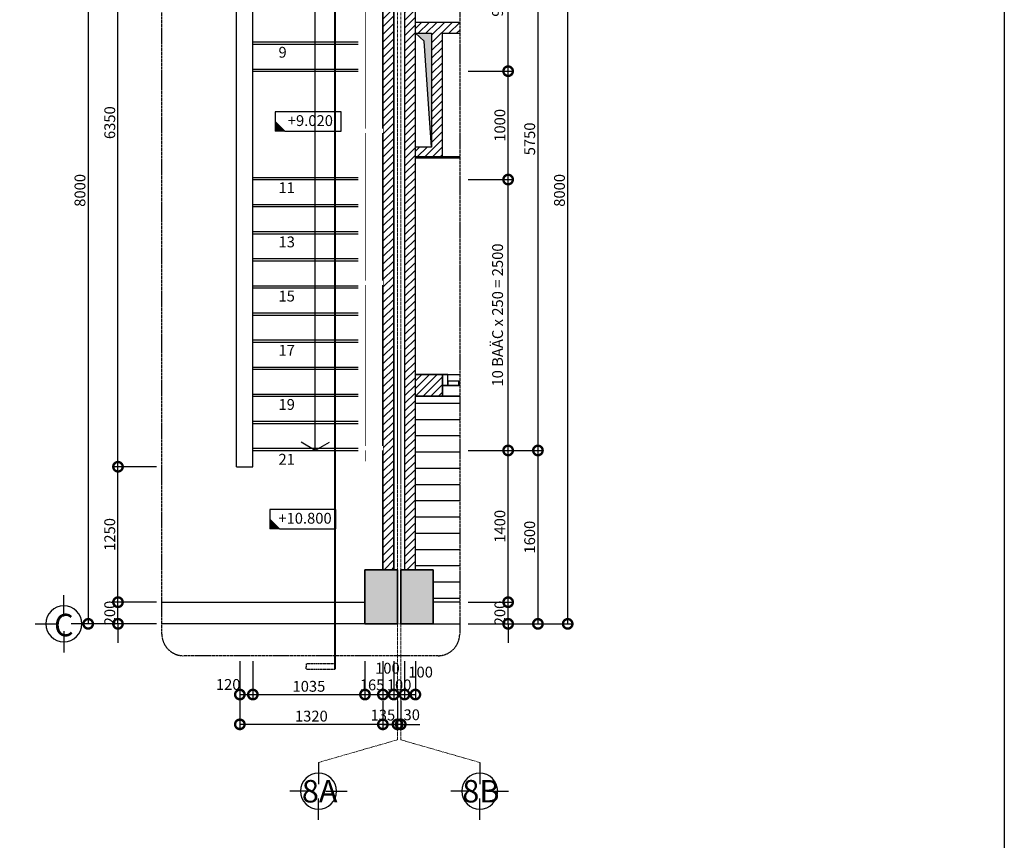
# Model space of a CAD drawing. Units: millimetres. Extents: x 1311081 to 2535793, y -507448 to -54963.
# Drawn here: x 1344428 to 1353516, y -84055 to -76483 of the extents above; entities that cross this region are included whole.
import ezdxf
from ezdxf.enums import TextEntityAlignment as Align

# ---------------------------------------------------------------- set-up
doc = ezdxf.new("R2010")
doc.units = ezdxf.units.MM
doc.header["$LTSCALE"] = 0.1
doc.header["$MEASUREMENT"] = 0
doc.set_wipeout_variables(frame=1)
for name, pattern in [('CENTERX2', [4, 2.5, -0.5, 0.5, -0.5]), ('DASHED', [0.75, 0.5, -0.25]), ('HIDDEN', [0.375, 0.25, -0.125])]:
    doc.linetypes.add(name, pattern=pattern)
doc.layers.get('Defpoints').update_dxf_attribs({"color": 252})
doc.layers.add('Axis', color=14, linetype='CENTERX2', lineweight=9)
for name, color, linetype in [('DIM', 144, 'Continuous'), ('DOOR', 14, 'Continuous'), ('HATCH', 251, 'Continuous'), ('HIDDEN', 5, 'HIDDEN'), ('ITEM', 14, 'Continuous'), ('LINE', 6, 'Continuous'), ('LINE-L', 4, 'Continuous'), ('LINE-S', 6, 'Continuous'), ('MM', 2, 'Continuous'), ('note', 2, 'Continuous'), ('TEXT', 2, 'Continuous'), ('wall', 7, 'Continuous')]:
    doc.layers.add(name, color=color, linetype=linetype)
doc.styles.add('TEXT50', font='VHELVCN.TTF', dxfattribs={"height": 250})
doc.styles.add('TRUC- tang 1$0$HE TRUC-THANG DIEN HINH$0$HE TRUC COT$0$300', font='ARIALN.TTF', dxfattribs={"height": 200})
doc.styles.add('VNI-HELCON', font='VHELVCN.TTF')
doc.dimstyles.new('1-50', dxfattribs={"dimscale": 0.5, "dimtxt": 200, "dimasz": 350, "dimexe": 100, "dimexo": 100, "dimgap": 50, "dimtad": 1, "dimdec": 0, "dimdsep": 46, "dimtxsty": 'VNI-HELCON', "dimblk": 'DOTSMALL', "dimcen": 100, "dimdle": 1, "dimclrd": 144, "dimclre": 144, "dimclrt": 2, "dimadec": 0, "dimazin": 0, "dimtfac": 1, "dimtdec": 0, "dimtix": 1, "dimtmove": 2, "dimatfit": 3, "dimfxl": 0, "dimtolj": 1, "dimtzin": 0, "dimlwd": -1, "dimlwe": -1, "dimarcsym": 0})

# ---------------------------------------------------------------- blocks, each defined once
blk = doc.blocks.new('TRUC- tang 1$0$HE TRUC-THANG DIEN HINH$0$HE TRUC COT$0$TRUC-ST')
for p, q in [((0, 320), (0, 80)), ((-80, 0), (-320, 0)), ((80, 0), (320, 0)), ((0, -320), (0, -80))]:
    blk.add_line(p, q)
blk.add_circle((0, 0), 200)
at = {"style": 'TRUC- tang 1$0$HE TRUC-THANG DIEN HINH$0$HE TRUC COT$0$300'}
blk.add_attdef('00', text='', height=220, dxfattribs=at).set_placement((0, 0), align=Align.MIDDLE_CENTER)
blk = doc.blocks.new('A$C77B178C1')
at = {"layer": 'ITEM', "linetype": 'Continuous'}
for p, q in [((-51.1, 102.3), (-51.1, 51.1)), ((299.7, 102.3), (-51.1, 102.3)), ((299.7, 0), (299.7, 102.3)), ((-51.1, 51.1), (0, 0)), ((-51.1, 51.1), (-51.1, 0)), ((0, 0), (-51.1, 0)), ((0, 0), (299.7, 0))]:
    blk.add_line(p, q, dxfattribs=at)
blk.add_solid([(-51.1, 0), (-51.1, 51.1), (0, 0)], dxfattribs=at)
at = {"layer": 'MM', "style": 'TEXT50'}
blk.add_attdef('+0.100', text='', height=60, dxfattribs=at).set_placement((136.1, 49.1), align=Align.MIDDLE)
blk = doc.blocks.new('_DotSmall')
at = {"color": 0, "linetype": 'ByBlock', "const_width": 0.5}
blk.add_lwpolyline([(-0.0625, 0, 1), (0.0625, 0, 1)], format="xyb", close=True, dxfattribs=at)
blk = doc.blocks.new('*D148')
at = {"layer": 'Defpoints', "color": 0}
for p in [(1346459.7, -82352.1), (1346579.7, -82352.1), (1346579.7, -82710.2)]:
    blk.add_point(p, dxfattribs=at)
at = {"layer": 'DIM', "color": 144}
for p, q in [((1346459.7, -82402.1), (1346459.7, -82760.2)), ((1346579.7, -82402.1), (1346579.7, -82760.2)), ((1346459.2, -82710.2), (1346580.2, -82710.2))]:
    blk.add_line(p, q, dxfattribs=at)
at = {"layer": 'DIM', "color": 144, "xscale": 175, "yscale": 175, "zscale": 175, "rotation": 180}
blk.add_blockref('_DotSmall', (1346459.7, -82710.2), dxfattribs=at)
at = {"layer": 'DIM', "color": 144, "xscale": 175, "yscale": 175, "zscale": 175}
blk.add_blockref('_DotSmall', (1346579.7, -82710.2), dxfattribs=at)
at = {"layer": 'DIM', "color": 2, "insert": (1346352, -82617.3), "char_height": 100, "attachment_point": 5, "style": 'VNI-HELCON'}
blk.add_mtext('\\A1;120', dxfattribs=at)
blk = doc.blocks.new('*D149')
at = {"layer": 'Defpoints', "color": 0}
for p in [(1347779.7, -82352.1), (1347879.7, -82352.1), (1347879.7, -82710.2)]:
    blk.add_point(p, dxfattribs=at)
at = {"layer": 'DIM', "color": 144}
for p, q in [((1347779.7, -82402.1), (1347779.7, -82760.2)), ((1347879.7, -82402.1), (1347879.7, -82760.2)), ((1347779.2, -82710.2), (1347880.2, -82710.2))]:
    blk.add_line(p, q, dxfattribs=at)
at = {"layer": 'DIM', "color": 144, "xscale": 175, "yscale": 175, "zscale": 175, "rotation": 180}
blk.add_blockref('_DotSmall', (1347779.7, -82710.2), dxfattribs=at)
at = {"layer": 'DIM', "color": 144, "xscale": 175, "yscale": 175, "zscale": 175}
blk.add_blockref('_DotSmall', (1347879.7, -82710.2), dxfattribs=at)
at = {"layer": 'DIM', "color": 2, "insert": (1347821.7, -82467.2), "char_height": 100, "attachment_point": 5, "style": 'VNI-HELCON'}
blk.add_mtext('\\A1;100', dxfattribs=at)
blk = doc.blocks.new('*D150')
at = {"layer": 'Defpoints', "color": 0}
for p in [(1347879.7, -82352.1), (1347979.7, -82352.1), (1347979.7, -82710.2)]:
    blk.add_point(p, dxfattribs=at)
at = {"layer": 'DIM', "color": 144}
for p, q in [((1347879.7, -82402.1), (1347879.7, -82760.2)), ((1347979.7, -82402.1), (1347979.7, -82760.2)), ((1347879.2, -82710.2), (1347980.2, -82710.2))]:
    blk.add_line(p, q, dxfattribs=at)
at = {"layer": 'DIM', "color": 144, "xscale": 175, "yscale": 175, "zscale": 175, "rotation": 180}
blk.add_blockref('_DotSmall', (1347879.7, -82710.2), dxfattribs=at)
at = {"layer": 'DIM', "color": 144, "xscale": 175, "yscale": 175, "zscale": 175}
blk.add_blockref('_DotSmall', (1347979.7, -82710.2), dxfattribs=at)
at = {"layer": 'DIM', "color": 2, "insert": (1347929.7, -82621.3), "char_height": 100, "attachment_point": 5, "style": 'VNI-HELCON'}
blk.add_mtext('\\A1;100', dxfattribs=at)
blk = doc.blocks.new('*D144')
at = {"layer": 'Defpoints', "color": 0}
for p in [(1347979.7, -82352.1), (1348079.7, -82352.1), (1348079.7, -82710.2)]:
    blk.add_point(p, dxfattribs=at)
at = {"layer": 'DIM', "color": 144}
for p, q in [((1347979.7, -82402.1), (1347979.7, -82760.2)), ((1348079.7, -82402.1), (1348079.7, -82760.2)), ((1347979.2, -82710.2), (1348080.2, -82710.2))]:
    blk.add_line(p, q, dxfattribs=at)
at = {"layer": 'DIM', "color": 144, "xscale": 175, "yscale": 175, "zscale": 175, "rotation": 180}
blk.add_blockref('_DotSmall', (1347979.7, -82710.2), dxfattribs=at)
at = {"layer": 'DIM', "color": 144, "xscale": 175, "yscale": 175, "zscale": 175}
blk.add_blockref('_DotSmall', (1348079.7, -82710.2), dxfattribs=at)
at = {"layer": 'DIM', "color": 2, "insert": (1348128.1, -82503), "char_height": 100, "attachment_point": 5, "style": 'VNI-HELCON'}
blk.add_mtext('\\A1;100', dxfattribs=at)
blk = doc.blocks.new('*D145')
at = {"layer": 'Defpoints', "color": 0}
for p in [(1346459.7, -82556.4), (1347779.7, -82716.9), (1346459.7, -82985.2)]:
    blk.add_point(p, dxfattribs=at)
at = {"layer": 'DIM', "color": 144}
for p, q in [((1346459.7, -82606.4), (1346459.7, -83035.2)), ((1347779.7, -82766.9), (1347779.7, -83035.2)), ((1347780.2, -82985.2), (1346459.2, -82985.2))]:
    blk.add_line(p, q, dxfattribs=at)
at = {"layer": 'DIM', "color": 144, "xscale": 175, "yscale": 175, "zscale": 175, "rotation": 180}
blk.add_blockref('_DotSmall', (1346459.7, -82985.2), dxfattribs=at)
at = {"layer": 'DIM', "color": 144, "xscale": 175, "yscale": 175, "zscale": 175}
blk.add_blockref('_DotSmall', (1347779.7, -82985.2), dxfattribs=at)
at = {"layer": 'DIM', "color": 2, "insert": (1347119.7, -82909.2), "char_height": 100, "attachment_point": 5, "style": 'VNI-HELCON'}
blk.add_mtext('\\A1;1320', dxfattribs=at)
blk = doc.blocks.new('*D146')
at = {"layer": 'Defpoints', "color": 0}
for p in [(1346579.7, -82352.1), (1347614.7, -82352.1), (1347614.7, -82710.2)]:
    blk.add_point(p, dxfattribs=at)
at = {"layer": 'DIM', "color": 144}
for p, q in [((1346579.7, -82402.1), (1346579.7, -82760.2)), ((1347614.7, -82402.1), (1347614.7, -82760.2)), ((1346579.2, -82710.2), (1347615.2, -82710.2))]:
    blk.add_line(p, q, dxfattribs=at)
at = {"layer": 'DIM', "color": 144, "xscale": 175, "yscale": 175, "zscale": 175, "rotation": 180}
blk.add_blockref('_DotSmall', (1346579.7, -82710.2), dxfattribs=at)
at = {"layer": 'DIM', "color": 144, "xscale": 175, "yscale": 175, "zscale": 175}
blk.add_blockref('_DotSmall', (1347614.7, -82710.2), dxfattribs=at)
at = {"layer": 'DIM', "color": 2, "insert": (1347097.2, -82634.2), "char_height": 100, "attachment_point": 5, "style": 'VNI-HELCON'}
blk.add_mtext('\\A1;1035', dxfattribs=at)
blk = doc.blocks.new('*D147')
at = {"layer": 'Defpoints', "color": 0}
for p in [(1347614.7, -82352.1), (1347779.7, -82352.1), (1347779.7, -82710.2)]:
    blk.add_point(p, dxfattribs=at)
at = {"layer": 'DIM', "color": 144}
for p, q in [((1347614.7, -82402.1), (1347614.7, -82760.2)), ((1347779.7, -82402.1), (1347779.7, -82760.2)), ((1347614.2, -82710.2), (1347780.2, -82710.2))]:
    blk.add_line(p, q, dxfattribs=at)
at = {"layer": 'DIM', "color": 144, "xscale": 175, "yscale": 175, "zscale": 175, "rotation": 180}
blk.add_blockref('_DotSmall', (1347614.7, -82710.2), dxfattribs=at)
at = {"layer": 'DIM', "color": 144, "xscale": 175, "yscale": 175, "zscale": 175}
blk.add_blockref('_DotSmall', (1347779.7, -82710.2), dxfattribs=at)
at = {"layer": 'DIM', "color": 2, "insert": (1347680.3, -82621.4), "char_height": 100, "attachment_point": 5, "style": 'VNI-HELCON'}
blk.add_mtext('\\A1;165', dxfattribs=at)
blk = doc.blocks.new('*D151')
at = {"layer": 'Defpoints', "color": 0}
for p in [(1347914.7, -82716.9), (1347944.7, -82716.9), (1347914.7, -82985.2)]:
    blk.add_point(p, dxfattribs=at)
at = {"layer": 'DIM', "color": 144}
for p, q in [((1347914.7, -82766.9), (1347914.7, -83035.2)), ((1347944.7, -82766.9), (1347944.7, -83035.2)), ((1347914.7, -82985.2), (1347739.7, -82985.2)), ((1347944.7, -82985.2), (1347914.7, -82985.2)), ((1347944.7, -82985.2), (1348119.7, -82985.2))]:
    blk.add_line(p, q, dxfattribs=at)
at = {"layer": 'DIM', "color": 144, "xscale": 175, "yscale": 175, "zscale": 175}
blk.add_blockref('_DotSmall', (1347914.7, -82985.2), dxfattribs=at)
at = {"layer": 'DIM', "color": 144, "xscale": 175, "yscale": 175, "zscale": 175, "rotation": 180}
blk.add_blockref('_DotSmall', (1347944.7, -82985.2), dxfattribs=at)
at = {"layer": 'DIM', "color": 2, "insert": (1348046.1, -82897.1), "char_height": 100, "attachment_point": 5, "style": 'VNI-HELCON'}
blk.add_mtext('\\A1;30', dxfattribs=at)
blk = doc.blocks.new('*D152')
at = {"layer": 'Defpoints', "color": 0}
for p in [(1347779.7, -82716.9), (1347914.7, -82716.9), (1347914.7, -82985.2)]:
    blk.add_point(p, dxfattribs=at)
at = {"layer": 'DIM', "color": 144}
for p, q in [((1347779.7, -82766.9), (1347779.7, -83035.2)), ((1347914.7, -82766.9), (1347914.7, -83035.2)), ((1347779.2, -82985.2), (1347915.2, -82985.2))]:
    blk.add_line(p, q, dxfattribs=at)
at = {"layer": 'DIM', "color": 144, "xscale": 175, "yscale": 175, "zscale": 175, "rotation": 180}
blk.add_blockref('_DotSmall', (1347779.7, -82985.2), dxfattribs=at)
at = {"layer": 'DIM', "color": 144, "xscale": 175, "yscale": 175, "zscale": 175}
blk.add_blockref('_DotSmall', (1347914.7, -82985.2), dxfattribs=at)
at = {"layer": 'DIM', "color": 2, "insert": (1347779.7, -82899.9), "char_height": 100, "attachment_point": 5, "style": 'VNI-HELCON'}
blk.add_mtext('\\A1;135', dxfattribs=at)
blk = doc.blocks.new('*D153')
at = {"layer": 'Defpoints', "color": 0}
for p in [(1345334.9, -81857.9), (1345739.7, -81857.9), (1345739.7, -82057.9)]:
    blk.add_point(p, dxfattribs=at)
at = {"layer": 'DIM', "color": 144}
for p, q in [((1345334.9, -81857.9), (1345334.9, -81682.9)), ((1345689.7, -81857.9), (1345284.9, -81857.9)), ((1345334.9, -82057.9), (1345334.9, -81857.9)), ((1345689.7, -82057.9), (1345284.9, -82057.9)), ((1345334.9, -82057.9), (1345334.9, -82232.9))]:
    blk.add_line(p, q, dxfattribs=at)
at = {"layer": 'DIM', "color": 144, "xscale": 175, "yscale": 175, "zscale": 175}
for p, rotation in [((1345334.9, -81857.9), 270), ((1345334.9, -82057.9), 90)]:
    blk.add_blockref('_DotSmall', p, dxfattribs=dict(at, rotation=rotation))
at = {"layer": 'DIM', "color": 2, "insert": (1345258.9, -81957.9), "char_height": 100, "attachment_point": 5, "rotation": 90, "style": 'VNI-HELCON'}
blk.add_mtext('\\A1;200', dxfattribs=at)
blk = doc.blocks.new('*D154')
at = {"layer": 'Defpoints', "color": 0}
for p in [(1345334.9, -80607.9), (1345739.7, -80607.9), (1345739.7, -81857.9)]:
    blk.add_point(p, dxfattribs=at)
at = {"layer": 'DIM', "color": 144}
for p, q in [((1345689.7, -80607.9), (1345284.9, -80607.9)), ((1345334.9, -81858.4), (1345334.9, -80607.4)), ((1345689.7, -81857.9), (1345284.9, -81857.9))]:
    blk.add_line(p, q, dxfattribs=at)
at = {"layer": 'DIM', "color": 144, "xscale": 175, "yscale": 175, "zscale": 175}
for p, rotation in [((1345334.9, -80607.9), 90), ((1345334.9, -81857.9), 270)]:
    blk.add_blockref('_DotSmall', p, dxfattribs=dict(at, rotation=rotation))
at = {"layer": 'DIM', "color": 2, "insert": (1345258.9, -81232.9), "char_height": 100, "attachment_point": 5, "rotation": 90, "style": 'VNI-HELCON'}
blk.add_mtext('\\A1;1250', dxfattribs=at)
blk = doc.blocks.new('*D155')
at = {"layer": 'Defpoints', "color": 0}
for p in [(1345334.9, -74257.9), (1345739.7, -74257.9), (1345739.7, -80607.9)]:
    blk.add_point(p, dxfattribs=at)
at = {"layer": 'DIM', "color": 144}
for p, q in [((1345689.7, -74257.9), (1345284.9, -74257.9)), ((1345334.9, -80608.4), (1345334.9, -74257.4)), ((1345689.7, -80607.9), (1345284.9, -80607.9))]:
    blk.add_line(p, q, dxfattribs=at)
at = {"layer": 'DIM', "color": 144, "xscale": 175, "yscale": 175, "zscale": 175}
for p, rotation in [((1345334.9, -74257.9), 90), ((1345334.9, -80607.9), 270)]:
    blk.add_blockref('_DotSmall', p, dxfattribs=dict(at, rotation=rotation))
at = {"layer": 'DIM', "color": 2, "insert": (1345258.9, -77432.9), "char_height": 100, "attachment_point": 5, "rotation": 90, "style": 'VNI-HELCON'}
blk.add_mtext('\\A1;6350', dxfattribs=at)
blk = doc.blocks.new('*D157')
at = {"layer": 'Defpoints', "color": 0}
for p in [(1345739.7, -74057.9), (1345059.9, -82057.9), (1345739.7, -82057.9)]:
    blk.add_point(p, dxfattribs=at)
at = {"layer": 'DIM', "color": 144}
for p, q in [((1345689.7, -74057.9), (1345009.9, -74057.9)), ((1345059.9, -74057.4), (1345059.9, -82058.4)), ((1345689.7, -82057.9), (1345009.9, -82057.9))]:
    blk.add_line(p, q, dxfattribs=at)
at = {"layer": 'DIM', "color": 144, "xscale": 175, "yscale": 175, "zscale": 175}
for p, rotation in [((1345059.9, -74057.9), 90), ((1345059.9, -82057.9), 270)]:
    blk.add_blockref('_DotSmall', p, dxfattribs=dict(at, rotation=rotation))
at = {"layer": 'DIM', "color": 2, "insert": (1344983.9, -78057.9), "char_height": 100, "attachment_point": 5, "rotation": 90, "style": 'VNI-HELCON'}
blk.add_mtext('\\A1;8000', dxfattribs=at)
blk = doc.blocks.new('*D158')
at = {"layer": 'Defpoints', "color": 0}
for p in [(1348516.2, -81857.9), (1348935.9, -81857.9), (1348516.2, -82057.9)]:
    blk.add_point(p, dxfattribs=at)
at = {"layer": 'DIM', "color": 144}
for p, q in [((1348935.9, -81857.9), (1348935.9, -81682.9)), ((1348566.2, -81857.9), (1348985.9, -81857.9)), ((1348935.9, -82057.9), (1348935.9, -81857.9)), ((1348566.2, -82057.9), (1348985.9, -82057.9)), ((1348935.9, -82057.9), (1348935.9, -82232.9))]:
    blk.add_line(p, q, dxfattribs=at)
at = {"layer": 'DIM', "color": 144, "xscale": 175, "yscale": 175, "zscale": 175}
for p, rotation in [((1348935.9, -81857.9), 270), ((1348935.9, -82057.9), 90)]:
    blk.add_blockref('_DotSmall', p, dxfattribs=dict(at, rotation=rotation))
at = {"layer": 'DIM', "color": 2, "insert": (1348859.8, -81957.9), "char_height": 100, "attachment_point": 5, "rotation": 90, "style": 'VNI-HELCON'}
blk.add_mtext('\\A1;200', dxfattribs=at)
blk = doc.blocks.new('*D159')
at = {"layer": 'Defpoints', "color": 0}
for p in [(1348516.2, -80457.9), (1348935.9, -80457.9), (1348516.2, -81857.9)]:
    blk.add_point(p, dxfattribs=at)
at = {"layer": 'DIM', "color": 144}
for p, q in [((1348566.2, -80457.9), (1348985.9, -80457.9)), ((1348935.9, -81858.4), (1348935.9, -80457.4)), ((1348566.2, -81857.9), (1348985.9, -81857.9))]:
    blk.add_line(p, q, dxfattribs=at)
at = {"layer": 'DIM', "color": 144, "xscale": 175, "yscale": 175, "zscale": 175}
for p, rotation in [((1348935.9, -80457.9), 90), ((1348935.9, -81857.9), 270)]:
    blk.add_blockref('_DotSmall', p, dxfattribs=dict(at, rotation=rotation))
at = {"layer": 'DIM', "color": 2, "insert": (1348859.8, -81157.9), "char_height": 100, "attachment_point": 5, "rotation": 90, "style": 'VNI-HELCON'}
blk.add_mtext('\\A1;1400', dxfattribs=at)
blk = doc.blocks.new('*D160')
at = {"layer": 'Defpoints', "color": 0}
for p in [(1348516.2, -77957.9), (1348935.9, -77957.9), (1348516.2, -80457.9)]:
    blk.add_point(p, dxfattribs=at)
at = {"layer": 'DIM', "color": 144}
for p, q in [((1348566.2, -77957.9), (1348985.9, -77957.9)), ((1348935.9, -80458.4), (1348935.9, -77957.4)), ((1348566.2, -80457.9), (1348985.9, -80457.9))]:
    blk.add_line(p, q, dxfattribs=at)
at = {"layer": 'DIM', "color": 144, "xscale": 175, "yscale": 175, "zscale": 175}
for p, rotation in [((1348935.9, -77957.9), 90), ((1348935.9, -80457.9), 270)]:
    blk.add_blockref('_DotSmall', p, dxfattribs=dict(at, rotation=rotation))
at = {"layer": 'DIM', "color": 2, "insert": (1348838.5, -79207.9), "char_height": 100, "attachment_point": 5, "rotation": 90, "style": 'VNI-HELCON'}
blk.add_mtext('\\A1;10 BAÄC x 250 = 2500', dxfattribs=at)
blk = doc.blocks.new('*D161')
at = {"layer": 'Defpoints', "color": 0}
for p in [(1348516.2, -76957.9), (1348935.9, -76957.9), (1348516.2, -77957.9)]:
    blk.add_point(p, dxfattribs=at)
at = {"layer": 'DIM', "color": 144}
for p, q in [((1348566.2, -76957.9), (1348985.9, -76957.9)), ((1348935.9, -77958.4), (1348935.9, -76957.4)), ((1348566.2, -77957.9), (1348985.9, -77957.9))]:
    blk.add_line(p, q, dxfattribs=at)
at = {"layer": 'DIM', "color": 144, "xscale": 175, "yscale": 175, "zscale": 175}
for p, rotation in [((1348935.9, -76957.9), 90), ((1348935.9, -77957.9), 270)]:
    blk.add_blockref('_DotSmall', p, dxfattribs=dict(at, rotation=rotation))
at = {"layer": 'DIM', "color": 2, "insert": (1348859.8, -77457.9), "char_height": 100, "attachment_point": 5, "rotation": 90, "style": 'VNI-HELCON'}
blk.add_mtext('\\A1;1000', dxfattribs=at)
blk = doc.blocks.new('*D162')
at = {"layer": 'Defpoints', "color": 0}
for p in [(1348516.2, -74707.9), (1348935.9, -74707.9), (1348516.2, -76957.9)]:
    blk.add_point(p, dxfattribs=at)
at = {"layer": 'DIM', "color": 144}
for p, q in [((1348566.2, -74707.9), (1348985.9, -74707.9)), ((1348935.9, -76958.4), (1348935.9, -74707.4)), ((1348566.2, -76957.9), (1348985.9, -76957.9))]:
    blk.add_line(p, q, dxfattribs=at)
at = {"layer": 'DIM', "color": 144, "xscale": 175, "yscale": 175, "zscale": 175}
for p, rotation in [((1348935.9, -74707.9), 90), ((1348935.9, -76957.9), 270)]:
    blk.add_blockref('_DotSmall', p, dxfattribs=dict(at, rotation=rotation))
at = {"layer": 'DIM', "color": 2, "insert": (1348838.5, -75832.9), "char_height": 100, "attachment_point": 5, "rotation": 90, "style": 'VNI-HELCON'}
blk.add_mtext('\\A1;9 BAÄC x 250 = 2250', dxfattribs=at)
blk = doc.blocks.new('*D166')
at = {"layer": 'Defpoints', "color": 0}
for p in [(1348516.2, -74707.9), (1348516.2, -80457.9), (1349210.9, -80457.9)]:
    blk.add_point(p, dxfattribs=at)
at = {"layer": 'DIM', "color": 144}
for p, q in [((1348566.2, -74707.9), (1349260.9, -74707.9)), ((1349210.9, -74707.4), (1349210.9, -80458.4)), ((1348566.2, -80457.9), (1349260.9, -80457.9))]:
    blk.add_line(p, q, dxfattribs=at)
at = {"layer": 'DIM', "color": 144, "xscale": 175, "yscale": 175, "zscale": 175}
for p, rotation in [((1349210.9, -74707.9), 90), ((1349210.9, -80457.9), 270)]:
    blk.add_blockref('_DotSmall', p, dxfattribs=dict(at, rotation=rotation))
at = {"layer": 'DIM', "color": 2, "insert": (1349134.8, -77582.9), "char_height": 100, "attachment_point": 5, "rotation": 90, "style": 'VNI-HELCON'}
blk.add_mtext('\\A1;5750', dxfattribs=at)
blk = doc.blocks.new('*D167')
at = {"layer": 'Defpoints', "color": 0}
for p in [(1348516.2, -80457.9), (1348516.2, -82057.9), (1349210.9, -82057.9)]:
    blk.add_point(p, dxfattribs=at)
at = {"layer": 'DIM', "color": 144}
for p, q in [((1348566.2, -80457.9), (1349260.9, -80457.9)), ((1349210.9, -80457.4), (1349210.9, -82058.4)), ((1348566.2, -82057.9), (1349260.9, -82057.9))]:
    blk.add_line(p, q, dxfattribs=at)
at = {"layer": 'DIM', "color": 144, "xscale": 175, "yscale": 175, "zscale": 175}
for p, rotation in [((1349210.9, -80457.9), 90), ((1349210.9, -82057.9), 270)]:
    blk.add_blockref('_DotSmall', p, dxfattribs=dict(at, rotation=rotation))
at = {"layer": 'DIM', "color": 2, "insert": (1349134.8, -81257.9), "char_height": 100, "attachment_point": 5, "rotation": 90, "style": 'VNI-HELCON'}
blk.add_mtext('\\A1;1600', dxfattribs=at)
blk = doc.blocks.new('*D168')
at = {"layer": 'Defpoints', "color": 0}
for p in [(1348516.2, -74057.9), (1349485.9, -74057.9), (1348516.2, -82057.9)]:
    blk.add_point(p, dxfattribs=at)
at = {"layer": 'DIM', "color": 144}
for p, q in [((1348566.2, -74057.9), (1349535.9, -74057.9)), ((1349485.9, -82058.4), (1349485.9, -74057.4)), ((1348566.2, -82057.9), (1349535.9, -82057.9))]:
    blk.add_line(p, q, dxfattribs=at)
at = {"layer": 'DIM', "color": 144, "xscale": 175, "yscale": 175, "zscale": 175}
for p, rotation in [((1349485.9, -74057.9), 90), ((1349485.9, -82057.9), 270)]:
    blk.add_blockref('_DotSmall', p, dxfattribs=dict(at, rotation=rotation))
at = {"layer": 'DIM', "color": 2, "insert": (1349409.8, -78057.9), "char_height": 100, "attachment_point": 5, "rotation": 90, "style": 'VNI-HELCON'}
blk.add_mtext('\\A1;8000', dxfattribs=at)

msp = doc.modelspace()

# ---------------------------------------------------------------- hatches: boundary and pattern name
at = {"layer": 'HATCH'}
h = msp.add_hatch(dxfattribs=at)
h.set_pattern_fill('ANSI31', color=256, scale=400, style=0)
h.set_pattern_definition([(45, (1345739.71, -81557.855), (-35.35534, 35.35534), [])])
h.paths.add_polyline_path([(1346714.7, -74057.9), (1345739.7, -74057.9), (1345739.7, -74257.9), (1346714.7, -74257.9)])
h.paths.add_polyline_path([(1347879.7, -74557.9), (1347779.7, -74557.9), (1347779.7, -81557.9), (1347879.7, -81557.9)])
h.paths.add_polyline_path([(1348079.7, -74557.9), (1347979.7, -74557.9), (1347979.7, -81557.9), (1348079.7, -81557.9)])
h = msp.add_hatch(dxfattribs=at)
h.set_pattern_fill('CHAU-01', color=256, scale=15, style=0, pattern_type=2)
h.set_pattern_definition([(50, (1347614.66, -82057.855), (107.589, -9.4128), [11.25, -123.75]), (355, (1347614.66, -82057.85), (-20.8127, 112.8288), [9, -99]), (100.4514, (1347623.63, -82058.64), (86.7764, 103.4159), [9.561, -105.1713]), (46.1842, (1347614.66, -82027.85), (160.0862, -24.8279), [16.875, -185.625]), (96.6356, (1347628, -82029.92), (140.1994, 146.1177), [14.3415, -157.757]), (351.1842, (1347614.66, -82027.85), (140.1993, 146.1178), [13.5, -148.5]), (21, (1347629.66, -82035.355), (89.5361, -60.3928), [11.25, -123.75]), (326, (1347629.66, -82035.35), (36.4973, 108.7725), [9, -99]), (71.4514, (1347637.12, -82040.39), (126.0334, 48.3796), [9.561, -105.1713]), (37.5, (1347614.66, -82057.855), (1.82398, 49.93408), [0, -97.8, 0, -100.5, 0, -99.375]), (7.5, (1347614.66, -82057.855), (39.46043, 59.16176), [0, -57.3, 0, -95.55, 0, -37.875]), (327.5, (1347581.21, -82057.855), (80.07337, -3.38323), [0, -37.5, 0, -117, 0, -155.25]), (317.5, (1347566.21, -82057.855), (87.4779, 15.01575), [0, -48.75, 0, -77.7, 0, -110.25]), (45, (1347614.66, -82057.855), (-45.07806, 45.07806), []), (45, (1347614.66, -82039.48), (-45.07806, 45.07806), [])])
h.paths.add_polyline_path([(1347614.7, -81557.9), (1347914.7, -81557.9), (1347914.7, -82057.9), (1347614.7, -82057.9)])
h.paths.add_polyline_path([(1347614.7, -74057.9), (1347914.7, -74057.9), (1347914.7, -74557.9), (1347614.7, -74557.9)])
h = msp.add_hatch(dxfattribs=at)
h.set_pattern_fill('CHAU-01', color=256, scale=15, style=0, pattern_type=2)
h.set_pattern_definition([(50, (1347944.66, -82057.855), (107.589, -9.4128), [11.25, -123.75]), (355, (1347944.66, -82057.85), (-20.8127, 112.8288), [9, -99]), (100.4514, (1347953.63, -82058.64), (86.7764, 103.4159), [9.561, -105.1713]), (46.1842, (1347944.66, -82027.85), (160.0862, -24.8279), [16.875, -185.625]), (96.6356, (1347958, -82029.92), (140.1994, 146.1177), [14.3415, -157.757]), (351.1842, (1347944.66, -82027.85), (140.1993, 146.1178), [13.5, -148.5]), (21, (1347959.66, -82035.355), (89.5361, -60.3928), [11.25, -123.75]), (326, (1347959.66, -82035.35), (36.4973, 108.7725), [9, -99]), (71.4514, (1347967.12, -82040.39), (126.0334, 48.3796), [9.561, -105.1713]), (37.5, (1347944.66, -82057.855), (1.82398, 49.93408), [0, -97.8, 0, -100.5, 0, -99.375]), (7.5, (1347944.66, -82057.855), (39.46043, 59.16176), [0, -57.3, 0, -95.55, 0, -37.875]), (327.5, (1347911.21, -82057.855), (80.07337, -3.38323), [0, -37.5, 0, -117, 0, -155.25]), (317.5, (1347896.21, -82057.855), (87.4779, 15.01575), [0, -48.75, 0, -77.7, 0, -110.25]), (45, (1347944.66, -82057.855), (-45.07806, 45.07806), []), (45, (1347944.66, -82039.48), (-45.07806, 45.07806), [])])
h.paths.add_polyline_path([(1347944.7, -81557.9), (1348244.7, -81557.9), (1348244.7, -82057.9), (1347944.7, -82057.9)])
h.paths.add_polyline_path([(1347944.7, -74057.9), (1348244.7, -74057.9), (1348244.7, -74557.9), (1347944.7, -74557.9)])
h = msp.add_hatch(dxfattribs=at)
h.set_pattern_fill('ANSI31', color=256, scale=400, style=0)
h.set_pattern_definition([(45, (1348079.66, -79957.855), (-35.35534, 35.35534), [])])
h.paths.add_polyline_path([(1348329.8, -79757.9), (1348079.7, -79757.9), (1348079.7, -79957.9), (1348329.8, -79957.9)])
h.paths.add_polyline_path([(1348329.7, -76607.9), (1348488.9, -76607.9), (1348488.9, -76507.9), (1348329.7, -76507.9), (1348079.7, -76507.9), (1348079.7, -77747.9), (1348329.7, -77747.9)])
h.paths.add_polyline_path([(1348229.7, -77657.9), (1348229.7, -76607.9), (1348079.7, -76607.9), (1348079.7, -77657.9)], flags=0)
msp.add_hatch(color=256, dxfattribs=at).paths.add_polyline_path([(1348079.7, -76607.9), (1348229.7, -76607.9), (1348229.7, -77657.9), (1348162.1, -76681.7)])
h = msp.add_hatch(dxfattribs=at)
h.set_pattern_fill('_USER', color=256, scale=150, style=0, pattern_type=0)
h.set_pattern_definition([(0, (307503.03, -103420.91), (0, 150), [])])
h.paths.add_polyline_path([(1349405, -80254.9), (1350716.9, -80255.1), (1350716.9, -80588.8), (1349405, -80588.7)], flags=9)
h.paths.add_polyline_path([(1348244.7, -81557.9), (1348244.7, -81857.9), (1348488.9, -81857.9), (1348488.9, -79957.9), (1348079.7, -79957.9), (1348079.7, -81557.9)])

# ---------------------------------------------------------------- linework, layer by layer
at = {"layer": 'Axis', "ltscale": 100}
for p, q in [((1347914.7, -73736.6), (1347914.7, -83127.9)), ((1347944.7, -73736.6), (1347944.7, -83127.9)), ((1345739.7, -82057.9), (1348488.9, -82057.9)), ((1347185.7, -83337), (1347914.7, -83127.9)), ((1348673.6, -83337), (1347944.7, -83127.9))]:
    msp.add_line(p, q, dxfattribs=at)
at = {"layer": 'Defpoints', "color": 3}
msp.add_lwpolyline([(1311080.6, -63147.1), (1353515.6, -63147.1), (1353515.6, -135594.8), (1311080.6, -135594.8)], close=True, dxfattribs=at)
at = {"layer": 'DOOR'}
msp.add_line((1348479.8, -79837.9), (1348488.9, -79837.9), dxfattribs=at)
for points in [[(1348488.9, -77747.9), (1348081.4, -77747.9), (1348081.4, -77757.9), (1348488.9, -77757.9)], [(1348488.9, -79857.9), (1348329.8, -79857.9), (1348329.8, -79757.9), (1348488.9, -79757.9)], [(1348488.9, -79857.9), (1348479.8, -79857.9), (1348479.8, -79817.9), (1348488.9, -79817.9)]]:
    msp.add_lwpolyline(points, dxfattribs=at)
for points in [[(1348329.8, -79857.9), (1348379.8, -79857.9), (1348379.8, -79757.9), (1348329.8, -79757.9)], [(1348379.8, -79857.9), (1348479.8, -79857.9), (1348479.8, -79817.9), (1348379.8, -79817.9)]]:
    msp.add_lwpolyline(points, close=True, dxfattribs=at)
at = {"layer": 'HATCH'}
msp.add_lwpolyline([(1348079.7, -76607.9), (1348229.7, -76607.9), (1348229.7, -77657.9), (1348162.1, -76681.7)], close=True, dxfattribs=at)
for points in [[(1348079.7, -81557.9), (1348079.7, -79957.9), (1348488.9, -79957.9)], [(1348488.9, -81857.9), (1348244.7, -81857.9)]]:
    msp.add_lwpolyline(points, dxfattribs=at)
at = {"layer": 'HIDDEN', "color": 252, "ltscale": 50}
for p, q in [((1346579.7, -76707.9), (1347614.7, -76707.9)), ((1346579.7, -76957.9), (1347614.7, -76957.9)), ((1346579.7, -77957.9), (1347614.7, -77957.9)), ((1346579.7, -78207.9), (1347614.7, -78207.9)), ((1346579.7, -78457.9), (1347614.7, -78457.9)), ((1346579.7, -78707.9), (1347614.7, -78707.9)), ((1346579.7, -78957.9), (1347614.7, -78957.9)), ((1346579.7, -79207.9), (1347614.7, -79207.9)), ((1346579.7, -79457.9), (1347614.7, -79457.9)), ((1346579.7, -79707.9), (1347614.7, -79707.9)), ((1346579.7, -79957.9), (1347614.7, -79957.9)), ((1346579.7, -80207.9), (1347614.7, -80207.9)), ((1346579.7, -80457.9), (1347614.7, -80457.9))]:
    msp.add_line(p, q, dxfattribs=at)
at = {"layer": 'HIDDEN', "color": 0}
for p, q in [((1347337.7, -82428.1), (1347073.3, -82428.1)), ((1347073.3, -82428.1), (1347073.3, -82453.1)), ((1347337.7, -82428.1), (1347337.7, -82453.1)), ((1347073.3, -82478.1), (1347073.3, -82453.1)), ((1347337.7, -82478.1), (1347073.3, -82478.1)), ((1347337.7, -82478.1), (1347337.7, -82453.1))]:
    msp.add_line(p, q, dxfattribs=at)
at = {"layer": 'HIDDEN', "linetype": 'HIDDEN', "ltscale": 150, "const_width": 16.7}
msp.add_lwpolyline([(1347337.7, -73295.1), (1347337.7, -73295.1), (1347337.7, -73295.1), (1347337.7, -82478.1)], dxfattribs=at)
at = {"layer": 'ITEM'}
msp.add_line((1347154.7, -80457.9), (1347154.7, -74707.9), dxfattribs=at)
at = {"layer": 'ITEM', "color": 7}
msp.add_lwpolyline([(1347284.6, -80382.9), (1347154.7, -80457.9), (1347024.8, -80382.8)], dxfattribs=at)
msp.add_lwpolyline([(1347284.6, -80382.9), (1347154.7, -80457.9), (1347024.8, -80382.8)], dxfattribs=at)
msp.add_lwpolyline([(1347284.6, -80382.9), (1347154.7, -80457.9), (1347024.8, -80382.8)], dxfattribs=at)
at = {"layer": 'LINE'}
for p, q in [((1346579.7, -76687.9), (1347614.7, -76687.9)), ((1346579.7, -76937.9), (1347614.7, -76937.9)), ((1346579.7, -77937.9), (1347614.7, -77937.9)), ((1346579.7, -78187.9), (1347614.7, -78187.9)), ((1346579.7, -78437.9), (1347614.7, -78437.9)), ((1346579.7, -78687.9), (1347614.7, -78687.9)), ((1346579.7, -78937.9), (1347614.7, -78937.9)), ((1346579.7, -79187.9), (1347614.7, -79187.9)), ((1346579.7, -79437.9), (1347614.7, -79437.9)), ((1346579.7, -79687.9), (1347614.7, -79687.9)), ((1346579.7, -79937.9), (1347614.7, -79937.9)), ((1346579.7, -80187.9), (1347614.7, -80187.9)), ((1346579.7, -80437.9), (1347614.7, -80437.9))]:
    msp.add_line(p, q, dxfattribs=at)
at = {"layer": 'LINE-L'}
msp.add_line((1348079.7, -82057.9), (1348488.9, -82057.9), dxfattribs=at)
for points in [[(1348488.9, -79957.9), (1348329.8, -79957.9), (1348329.8, -79757.9), (1348488.9, -79757.9)], [(1345739.7, -81857.9), (1347614.7, -81857.9), (1347614.7, -82057.9), (1345739.7, -82057.9)]]:
    msp.add_lwpolyline(points, dxfattribs=at)
at = {"layer": 'LINE-S'}
for p, q in [((1346429.7, -80607.9), (1346429.7, -74257.9)), ((1346579.7, -80457.9), (1346579.7, -74257.9)), ((1346579.7, -80607.9), (1346579.7, -74257.9)), ((1347614.7, -74557.9), (1347614.7, -80557.9)), ((1346429.7, -80607.9), (1346579.7, -80607.9))]:
    msp.add_line(p, q, dxfattribs=at)
at = {"layer": 'note', "linetype": 'DASHED', "ltscale": 150}
msp.add_lwpolyline([(1345939.7, -73736.6), (1348288.9, -73736.6, -0.414214), (1348488.9, -73936.6), (1348488.9, -82152.1, -0.414214), (1348288.9, -82352.1), (1345939.7, -82352.1, -0.414214), (1345739.7, -82152.1), (1345739.7, -73936.6, -0.414214)], format="xyb", close=True, dxfattribs=at)
at = {"layer": 'wall'}
for points in [[(1347879.7, -74557.9), (1347779.7, -74557.9), (1347779.7, -81557.9), (1347879.7, -81557.9)], [(1347879.7, -81557.9), (1347779.7, -81557.9), (1347779.7, -74557.9), (1347879.7, -74557.9)], [(1348079.7, -74557.9), (1347979.7, -74557.9), (1347979.7, -81557.9), (1348079.7, -81557.9)], [(1348079.7, -76607.9), (1348229.7, -76607.9), (1348229.7, -77657.9), (1348079.7, -77657.9)], [(1348079.7, -79757.9), (1348329.8, -79757.9), (1348329.8, -79957.9), (1348079.7, -79957.9)], [(1347614.7, -82057.9), (1347914.7, -82057.9), (1347914.7, -81557.9), (1347614.7, -81557.9)], [(1347614.7, -81557.9), (1347914.7, -81557.9), (1347914.7, -82057.9), (1347614.7, -82057.9)], [(1347944.7, -82057.9), (1348244.7, -82057.9), (1348244.7, -81557.9), (1347944.7, -81557.9)], [(1347944.7, -81557.9), (1348244.7, -81557.9), (1348244.7, -82057.9), (1347944.7, -82057.9)]]:
    msp.add_lwpolyline(points, close=True, dxfattribs=at)
msp.add_lwpolyline([(1348488.9, -76507.9), (1348329.7, -76507.9), (1348079.7, -76507.9), (1348079.7, -74557.9), (1347979.7, -74557.9), (1347979.7, -81557.9), (1348079.7, -81557.9), (1348079.7, -79957.9), (1348329.8, -79957.9), (1348329.8, -79757.9), (1348079.7, -79757.9), (1348079.7, -77757.9), (1348329.7, -77757.9), (1348329.7, -76607.9), (1348488.9, -76607.9)], dxfattribs=at)

# ---------------------------------------------------------------- block references
at = {"layer": 'ITEM', "ltscale": 250}
ref = msp.add_blockref('TRUC- tang 1$0$HE TRUC-THANG DIEN HINH$0$HE TRUC COT$0$TRUC-ST', (1344835.4, -82057.9), dxfattribs=dict(at, xscale=-0.8291185947600763, yscale=0.8291185948764905, zscale=0.829118594817147, rotation=90.00000298462678))
ref.add_attrib('00', 'C', dxfattribs={"layer": '0', "color": 2, "height": 207.4, "style": 'TRUC- tang 1$0$HE TRUC-THANG DIEN HINH$0$HE TRUC COT$0$300'}).set_placement((1344835.2, -82068.8), align=Align.MIDDLE_CENTER)
ref = msp.add_blockref('TRUC- tang 1$0$HE TRUC-THANG DIEN HINH$0$HE TRUC COT$0$TRUC-ST', (1347185.7, -83602.3), dxfattribs=dict(at, xscale=-0.8291185947600763, yscale=0.8291185948764905, zscale=0.829118594817147, rotation=180.0000029846267))
ref.add_attrib('00', '8A', dxfattribs={"layer": '0', "color": 2, "height": 207.36, "rotation": 0, "style": 'TRUC- tang 1$0$HE TRUC-THANG DIEN HINH$0$HE TRUC COT$0$300'}).set_placement((1347196.6, -83602.5), align=Align.MIDDLE_CENTER)
ref = msp.add_blockref('TRUC- tang 1$0$HE TRUC-THANG DIEN HINH$0$HE TRUC COT$0$TRUC-ST', (1348673.6, -83602.3), dxfattribs=dict(at, xscale=-0.8291185947600763, yscale=0.8291185948764905, zscale=0.829118594817147, rotation=180.0000029846267))
ref.add_attrib('00', '8B', dxfattribs={"layer": '0', "color": 2, "height": 207.36, "rotation": 0, "style": 'TRUC- tang 1$0$HE TRUC-THANG DIEN HINH$0$HE TRUC COT$0$300'}).set_placement((1348684.5, -83602.5), align=Align.MIDDLE_CENTER)
at = {"layer": 'TEXT', "linetype": 'Continuous'}
ref = msp.add_blockref('A$C77B178C1', (1346873.9, -77512.1), dxfattribs=dict(at, xscale=1.738309656328056, yscale=1.738309656269848, zscale=1.738309656104031))
ref.add_attrib('+0.100', '+9.020', dxfattribs={"height": 100, "style": 'VNI-HELCON'}).set_placement((1347110.6, -77426.9), align=Align.MIDDLE)
ref = msp.add_blockref('A$C77B178C1', (1346824.4, -81181.7), dxfattribs=dict(at, xscale=1.738309656328056, yscale=1.738309656269848, zscale=1.738309656104031))
ref.add_attrib('+0.100', '+10.800', dxfattribs={"height": 100, "style": 'VNI-HELCON'}).set_placement((1347061.1, -81096.4), align=Align.MIDDLE)

# ---------------------------------------------------------------- texts
at = {"layer": 'TEXT', "style": 'VNI-HELCON'}
for s, p in [('9', (1346816.3, -76833.4)), ('11', (1346816.3, -78083.4)), ('13', (1346816.3, -78583.4)), ('15', (1346816.3, -79083.4)), ('17', (1346816.3, -79583.4)), ('19', (1346816.3, -80083.4)), ('21', (1346816.3, -80589.1))]:
    msp.add_text(s, height=100, dxfattribs=at).set_placement(p)

# ---------------------------------------------------------------- dimensions: what is measured, and where the dimension line sits
at = {"layer": 'DIM'}
for base, p1, p2, picture, middle in [((1345059.9, -82057.9), (1345739.7, -74057.9), (1345739.7, -82057.9), '*D157', (1344983.9, -78057.9)), ((1349485.9, -74057.9), (1348516.2, -82057.9), (1348516.2, -74057.9), '*D168', (1349409.8, -78057.9)), ((1345334.9, -74257.9), (1345739.7, -80607.9), (1345739.7, -74257.9), '*D155', (1345258.9, -77432.9)), ((1349210.9, -80457.9), (1348516.2, -74707.9), (1348516.2, -80457.9), '*D166', (1349134.8, -77582.9)), ((1348935.9, -76957.9), (1348516.2, -77957.9), (1348516.2, -76957.9), '*D161', (1348859.8, -77457.9)), ((1348935.9, -80457.9), (1348516.2, -81857.9), (1348516.2, -80457.9), '*D159', (1348859.8, -81157.9)), ((1349210.9, -82057.9), (1348516.2, -80457.9), (1348516.2, -82057.9), '*D167', (1349134.8, -81257.9)), ((1345334.9, -80607.9), (1345739.7, -81857.9), (1345739.7, -80607.9), '*D154', (1345258.9, -81232.9)), ((1345334.9, -81857.9), (1345739.7, -82057.9), (1345739.7, -81857.9), '*D153', (1345258.9, -81957.9)), ((1348935.9, -81857.9), (1348516.2, -82057.9), (1348516.2, -81857.9), '*D158', (1348859.8, -81957.9))]:
    dim = msp.add_linear_dim(base=base, p1=p1, p2=p2, angle=90, dimstyle='1-50', dxfattribs=at)
    dim.commit()
    dim.dimension.update_dxf_attribs({"geometry": picture, "text_midpoint": middle})
for base, p1, p2, text, picture, middle in [((1348935.9, -74707.9), (1348516.2, -76957.9), (1348516.2, -74707.9), '9 BAÄC x 250 = <>', '*D162', (1348838.5, -75832.9)), ((1348935.9, -77957.9), (1348516.2, -80457.9), (1348516.2, -77957.9), '10 BAÄC x 250 = <>', '*D160', (1348838.5, -79207.9))]:
    dim = msp.add_linear_dim(base=base, p1=p1, p2=p2, angle=90, text=text, dimstyle='1-50', dxfattribs=at)
    dim.commit()
    dim.dimension.update_dxf_attribs({"geometry": picture, "text_midpoint": middle})
for base, p1, p2, picture, middle in [((1346579.7, -82710.2), (1346459.7, -82352.1), (1346579.7, -82352.1), '*D148', (1346352, -82617.3)), ((1347779.7, -82710.2), (1347614.7, -82352.1), (1347779.7, -82352.1), '*D147', (1347680.3, -82621.4)), ((1347879.7, -82710.2), (1347779.7, -82352.1), (1347879.7, -82352.1), '*D149', (1347821.7, -82467.2)), ((1347979.7, -82710.2), (1347879.7, -82352.1), (1347979.7, -82352.1), '*D150', (1347929.7, -82621.3)), ((1348079.7, -82710.2), (1347979.7, -82352.1), (1348079.7, -82352.1), '*D144', (1348128.1, -82503)), ((1347914.7, -82985.2), (1347779.7, -82716.9), (1347914.7, -82716.9), '*D152', (1347779.7, -82899.9)), ((1347914.7, -82985.2), (1347944.7, -82716.9), (1347914.7, -82716.9), '*D151', (1348046.1, -82897.1))]:
    dim = msp.add_linear_dim(base=base, p1=p1, p2=p2, dimstyle='1-50', dxfattribs=at)
    dim.commit()
    dim.dimension.update_dxf_attribs({"geometry": picture, "text_midpoint": middle, "dimtype": 160})
for base, p1, p2, picture, middle in [((1347614.7, -82710.2), (1346579.7, -82352.1), (1347614.7, -82352.1), '*D146', (1347097.2, -82634.2)), ((1346459.7, -82985.2), (1347779.7, -82716.9), (1346459.7, -82556.4), '*D145', (1347119.7, -82909.2))]:
    dim = msp.add_linear_dim(base=base, p1=p1, p2=p2, dimstyle='1-50', dxfattribs=at)
    dim.commit()
    dim.dimension.update_dxf_attribs({"geometry": picture, "text_midpoint": middle})

# ---------------------------------------------------------------- next in the draw order: wipeouts: each hides what was drawn before it
msp.add_wipeout([(1347554.7, -80556.8), (1347614.7, -80556.8), (1347614.7, -74557.9), (1347554.7, -74557.9)]).dxf.layer = 'LINE-S'

# ---------------------------------------------------------------- next in the draw order: wipeouts: each hides what was drawn before it
for points in [[(1347614.7, -77527.3), (1347614.7, -77487.3), (1347779.7, -77487.3), (1347779.7, -77527.3)], [(1347614.7, -78932.1), (1347614.7, -78892.1), (1347779.7, -78892.1), (1347779.7, -78932.1)], [(1347614.7, -80456.8), (1347614.7, -80416.8), (1347779.7, -80416.8), (1347779.7, -80456.8)]]:
    msp.add_wipeout(points).dxf.layer = 'LINE-S'

doc.saveas('drawing.dxf')
